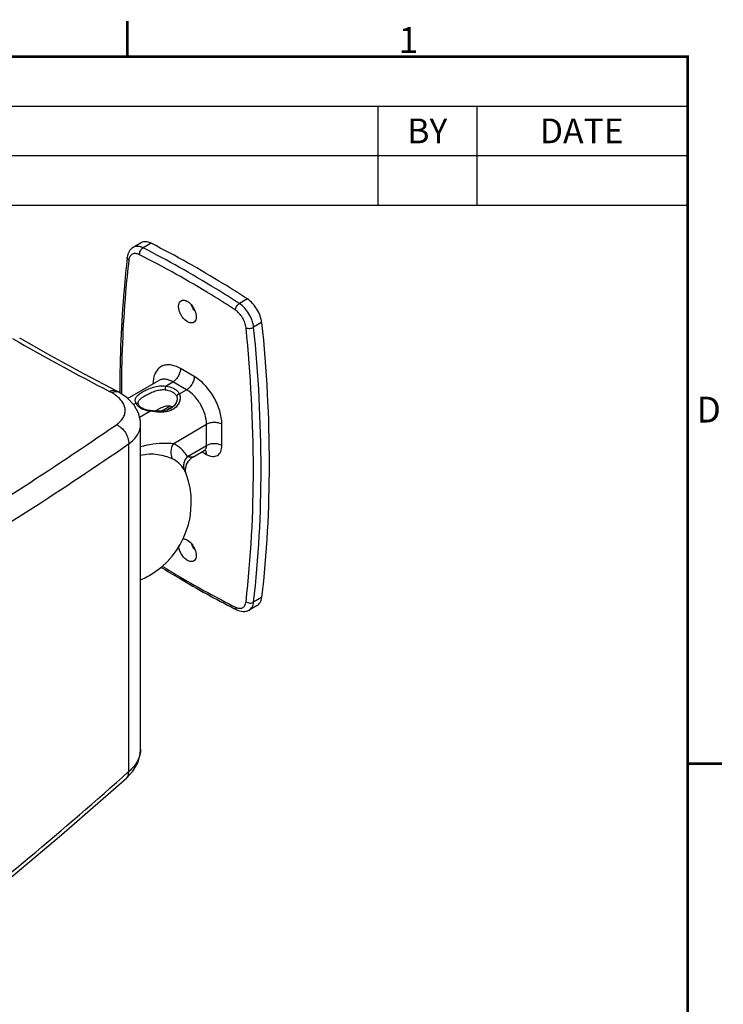
# Model space of a CAD drawing. Units: millimetres. Extents: x 11 to 853, y 12 to 549.
# Drawn here: x 723 to 853, y 367 to 549 of the extents above; entities that cross this region are included whole.
import ezdxf

# ---------------------------------------------------------------- set-up
doc = ezdxf.new("R2010")
doc.units = ezdxf.units.MM
doc.header["$LTSCALE"] = 47.498
doc.layers.get('0').update_dxf_attribs({"linetype": 'CONTINUOUS'})
doc.layers.add('7_ALL_ROUNDS', color=7, linetype='CONTINUOUS')
doc.styles.add('TEXTSTYLE_2', font='gothic.ttf')

msp = doc.modelspace()

# ---------------------------------------------------------------- linework, layer by layer
at = {"color": 2, "linetype": 'CONTINUOUS'}
for p, q in [((562, 541.77), (845.83, 541.77)), ((845.83, 541.77), (845.83, 514.34)), ((562, 532.62), (845.83, 532.62)), ((788.77, 532.62), (788.77, 514.34)), ((807.06, 532.62), (807.06, 514.34)), ((562, 523.48), (845.83, 523.48)), ((562, 514.34), (845.83, 514.34))]:
    msp.add_line(p, q, dxfattribs=at)
at = {"color": 7, "linetype": 'CONTINUOUS'}
for p, q in [((745.04, 507.39), (743.56, 506.54)), ((744.92, 413.89), (744.92, 473.86)), ((766.49, 440.41), (765, 439.55))]:
    msp.add_line(p, q, dxfattribs=at)
at = {"color": 7, "linetype": 'CONTINUOUS', "const_width": 0.5}
for points in [[(742.49, 541.99), (742.49, 548.34)], [(17.96, 541.79), (846, 541.79)], [(846, 18.75), (846, 541.99)], [(846, 411.18), (852.35, 411.18)]]:
    msp.add_lwpolyline(points, dxfattribs=at)
at = {"color": 7, "linetype": 'CONTINUOUS'}
for centre, radius, start, end in [((738.79, 459.37), 15.5, 300.0066, 20.1911), ((738.78, 459.38), 15.52, 293.3568, 299.9999)]:
    msp.add_arc(centre, radius, start, end, dxfattribs=at)
for points, knots in [([(746.86, 507.29), (746.7, 507.37), (746.38, 507.5), (745.89, 507.6), (745.44, 507.57), (745.16, 507.46), (745.04, 507.39)], [0, 0, 0, 0, 0.285631, 0.544063, 0.778824, 1, 1, 1, 1]), ([(764.66, 497.01), (763.19, 497.97), (757.4, 501.63), (751.42, 504.99), (746.86, 507.29)], [0, 0, 0, 0, 0.255914, 1, 1, 1, 1]), ([(753.57, 492.8), (753.21, 493), (752.75, 493.47), (752.3, 494.2), (752.05, 494.81), (751.93, 495.4), (751.94, 495.94), (752.1, 496.39), (752.3, 496.61), (752.42, 496.67)], [0, 0, 0, 0, 0.269615, 0.417105, 0.561808, 0.695801, 0.813353, 0.912955, 1, 1, 1, 1]), ([(752.42, 496.67), (752.5, 496.72), (752.67, 496.78), (753.08, 496.79), (753.38, 496.67), (753.57, 496.56)], [0, 0, 0, 0, 0.218339, 0.452222, 1, 1, 1, 1]), ([(753.57, 496.56), (753.93, 496.35), (754.4, 495.89), (754.84, 495.16), (755.09, 494.55), (755.21, 493.95), (755.2, 493.41), (755.05, 492.96), (754.84, 492.75), (754.72, 492.68)], [0, 0, 0, 0, 0.269615, 0.417105, 0.561808, 0.695801, 0.813353, 0.912955, 1, 1, 1, 1]), ([(767.29, 492.64), (767.25, 493.06), (767.04, 493.93), (766.46, 495.13), (765.67, 496.2), (765.01, 496.78), (764.66, 497.01)], [0, 0, 0, 0, 0.242604, 0.503449, 0.762454, 1, 1, 1, 1]), ([(754.98, 494.75), (754.91, 494.83), (754.65, 495.17), (754.45, 495.56), (754.34, 495.86)], [0, 0, 0, 0, 0.248647, 1, 1, 1, 1]), ([(754.72, 492.68), (754.65, 492.64), (754.47, 492.58), (754.07, 492.57), (753.76, 492.69), (753.57, 492.8)], [0, 0, 0, 0, 0.218339, 0.452222, 1, 1, 1, 1]), ([(750.85, 477.04), (750.67, 477.14), (750.24, 477.26), (749.56, 477.2), (748.89, 476.99), (748.46, 476.77), (748.24, 476.65)], [0, 0, 0, 0, 0.227919, 0.472427, 0.731389, 1, 1, 1, 1]), ([(753.57, 448.71), (753.35, 448.84), (752.94, 449.18), (752.44, 449.83), (752.09, 450.58), (751.97, 451.12), (751.95, 451.38)], [0, 0, 0, 0, 0.234939, 0.495059, 0.75787, 1, 1, 1, 1]), ([(752.68, 452.68), (752.75, 452.69), (753.06, 452.71), (753.36, 452.59), (753.57, 452.47)], [0, 0, 0, 0, 0.222775, 1, 1, 1, 1]), ([(753.57, 452.47), (753.93, 452.27), (754.4, 451.8), (754.84, 451.07), (755.09, 450.46), (755.21, 449.87), (755.2, 449.33), (755.05, 448.88), (754.84, 448.66), (754.72, 448.6)], [0, 0, 0, 0, 0.269615, 0.417105, 0.561808, 0.695801, 0.813353, 0.912955, 1, 1, 1, 1]), ([(754.98, 450.66), (754.91, 450.74), (754.65, 451.09), (754.45, 451.47), (754.34, 451.77)], [0, 0, 0, 0, 0.248647, 1, 1, 1, 1]), ([(754.72, 448.6), (754.65, 448.55), (754.47, 448.49), (754.07, 448.48), (753.76, 448.6), (753.57, 448.71)], [0, 0, 0, 0, 0.218339, 0.452222, 1, 1, 1, 1]), ([(766.49, 440.41), (766.6, 440.47), (766.81, 440.64), (767.14, 441.1), (767.26, 441.54), (767.29, 441.85)], [0, 0, 0, 0, 0.2253, 0.462366, 1, 1, 1, 1])]:
    msp.add_open_spline(points, degree=3, knots=knots, dxfattribs=at)
msp.add_open_spline([(748.24, 476.65), (748.06, 476.54), (747.87, 476.42), (747.69, 476.29)], degree=3, dxfattribs=at)
at = {"layer": '7_ALL_ROUNDS', "color": 9, "linetype": 'CONTINUOUS'}
for p, q in [((746.86, 507.29), (745.38, 506.43)), ((764.66, 497.01), (763.18, 496.15)), ((767.29, 492.64), (765.81, 491.78)), ((754.84, 482.68), (752.3, 484.15)), ((749.55, 480.93), (750.88, 481.7)), ((753.43, 480.23), (750.88, 481.7)), ((752.09, 479.46), (753.43, 480.23)), ((751.61, 478.99), (751.68, 478.55)), ((743.6, 477.49), (744.07, 477.76)), ((750.37, 477.2), (748.8, 476.29)), ((750.79, 477.06), (749.73, 476.45)), ((744.7, 475.19), (746.62, 476.29)), ((746.67, 476.29), (746.62, 476.29)), ((750.92, 470.28), (757.11, 473.86)), ((757.11, 469.94), (757.11, 473.86)), ((759.94, 469.94), (759.94, 473.86)), ((742.72, 409.7), (742.72, 470.24)), ((753.57, 467.9), (757.11, 469.94)), ((756.28, 468.79), (757.11, 468.31)), ((767.29, 441.85), (765.81, 440.99))]:
    msp.add_line(p, q, dxfattribs=at)
at = {"layer": '7_ALL_ROUNDS', "color": 7, "linetype": 'CONTINUOUS'}
for p, q in [((742.53, 478.63), (748.28, 481.95)), ((741.08, 480.09), (741.09, 479.66)), ((741.08, 480.09), (741.08, 479.67)), ((751.68, 478.55), (751.68, 478.55)), ((744.49, 477.79), (744.49, 477.79)), ((744.54, 477.53), (744.54, 477.53)), ((745.22, 476.83), (744.99, 476.99)), ((746.68, 476.38), (746.19, 476.47)), ((744.92, 473.86), (744.92, 473.86)), ((754.67, 467.86), (756.69, 469.02)), ((753.34, 464.71), (753.34, 464.72)), ((744.92, 413.9), (744.92, 413.89)), ((742.29, 408.49), (742.29, 408.49))]:
    msp.add_line(p, q, dxfattribs=at)
for points in [[(740.52, 480), (734.43, 483.2), (728.35, 486.52), (722.58, 489.78)], [(740.92, 479.78), (740.84, 479.83), (740.52, 480)], [(744.92, 473.86), (744.88, 474.48), (744.51, 475.94), (743.71, 477.38), (742.42, 478.74), (740.92, 479.78)], [(751.68, 478.54), (751.67, 478.4), (751.5, 477.82), (751.11, 477.25), (750.52, 476.78), (749.78, 476.46), (748.93, 476.3), (748.04, 476.27), (747.18, 476.33), (746.68, 476.38)], [(744.54, 477.53), (744.5, 477.7), (744.49, 477.79)], [(744.99, 476.99), (744.68, 477.29), (744.54, 477.53)], [(746.19, 476.47), (745.54, 476.67), (745.22, 476.83)], [(753.34, 464.72), (753.33, 464.75), (753.28, 464.93), (753.24, 465.3), (753.27, 465.82), (753.43, 466.42), (753.76, 467.03), (754.27, 467.58), (754.67, 467.86)], [(742.29, 408.49), (743.47, 409.76), (744.38, 411.32), (744.85, 412.95), (744.92, 413.9)], [(705.1, 377.4), (717.8, 387.57), (730.31, 398.03), (742.29, 408.49)]]:
    msp.add_lwpolyline(points, dxfattribs=at)
at = {"layer": '7_ALL_ROUNDS', "color": 9, "linetype": 'CONTINUOUS'}
for centre, radius, start, end in [((933.61, 857.95), 425.09, 240.0264, 242.7837), ((735.03, 471.83), 9.1, 60.0407, 62.7979), ((740.41, 478.91), 1.01, 60.0479, 71.1412), ((745.66, 478.43), 1.73, 216.6299, 218.8409), ((744.24, 477.42), 0.327, 20.7232, 36.9202), ((746.56, 479.58), 3.2, 240.0312, 243.77), ((747.34, 482.06), 5.81, 260.5496, 262.8322), ((357.69, 1028.79), 674.19, 300.84967, 304.59202), ((358.51, 1027.07), 676.52, 300.86257, 304.60485), ((740.67, 413.89), 4.25, 359.6955, 359.9908), ((240.1, 973.52), 755.32, 308.0413, 311.71537)]:
    msp.add_arc(centre, radius, start, end, dxfattribs=at)
at = {"layer": '7_ALL_ROUNDS', "color": 7, "linetype": 'CONTINUOUS'}
msp.add_arc((840.01, 592.81), 171.61, 243.0705, 243.2203, dxfattribs=at)
for points, knots in [([(743.56, 506.54), (743.4, 506.44), (743.11, 506.22), (742.66, 505.63), (742.5, 505.08), (742.46, 504.71)], [0, 0, 0, 0, 0.247523, 0.495047, 1, 1, 1, 1]), ([(742.46, 504.71), (742.23, 502.72), (741.41, 494.53), (741.08, 486.3), (741.08, 480.09)], [0, 0, 0, 0, 0.243906, 1, 1, 1, 1]), ([(767.29, 492.64), (768.18, 483.94), (769.12, 466.98), (768.24, 450), (767.29, 441.85)], [0, 0, 0, 0, 0.515576, 1, 1, 1, 1]), ([(756.69, 469.02), (756.72, 469.04), (756.8, 469.08), (756.9, 469.1), (756.96, 469.1)], [0, 0, 0, 0, 0.326258, 1, 1, 1, 1]), ([(748.69, 447.47), (749.81, 446.77), (754.26, 444.07), (758.83, 441.56), (762.28, 439.8)], [0, 0, 0, 0, 0.254516, 1, 1, 1, 1]), ([(762.68, 439.6), (763.05, 439.42), (763.65, 439.24), (764.46, 439.31), (764.83, 439.45), (765, 439.55)], [0, 0, 0, 0, 0.506674, 0.753391, 1, 1, 1, 1])]:
    msp.add_open_spline(points, degree=3, knots=knots, dxfattribs=at)
at = {"layer": '7_ALL_ROUNDS', "color": 9, "linetype": 'CONTINUOUS'}
for points, knots in [([(745.38, 506.43), (745.22, 506.52), (744.9, 506.65), (744.41, 506.74), (743.95, 506.71), (743.68, 506.61), (743.56, 506.54)], [0, 0, 0, 0, 0.285904, 0.544076, 0.778733, 1, 1, 1, 1]), ([(744.71, 505.18), (744.7, 505.43), (744.84, 505.92), (745.17, 506.31), (745.38, 506.43)], [0, 0, 0, 0, 0.504052, 1, 1, 1, 1]), ([(763.18, 496.15), (761.71, 497.11), (755.92, 500.77), (749.93, 504.14), (745.38, 506.43)], [0, 0, 0, 0, 0.255914, 1, 1, 1, 1]), ([(742.74, 504.18), (742.51, 502.18), (741.69, 493.97), (741.37, 485.71), (741.38, 479.47)], [0, 0, 0, 0, 0.243789, 1, 1, 1, 1]), ([(742.74, 504.18), (742.65, 504.25), (742.5, 504.4), (742.45, 504.61), (742.46, 504.71)], [0, 0, 0, 0, 0.543297, 1, 1, 1, 1]), ([(744.71, 505.18), (744.49, 505.3), (744.15, 505.41), (743.69, 505.4), (743.39, 505.3), (743.14, 505.12), (742.86, 504.77), (742.77, 504.42), (742.74, 504.18)], [0, 0, 0, 0, 0.274896, 0.394583, 0.507035, 0.618314, 0.73479, 1, 1, 1, 1]), ([(762.43, 494.96), (760.96, 495.91), (755.2, 499.55), (749.25, 502.9), (744.71, 505.18)], [0, 0, 0, 0, 0.255914, 1, 1, 1, 1]), ([(762.43, 494.96), (762.43, 495.07), (762.49, 495.31), (762.71, 495.74), (762.97, 496.03), (763.18, 496.15)], [0, 0, 0, 0, 0.234174, 0.497691, 1, 1, 1, 1]), ([(764.4, 491.68), (764.37, 491.99), (764.21, 492.64), (763.78, 493.55), (763.18, 494.35), (762.69, 494.79), (762.43, 494.96)], [0, 0, 0, 0, 0.242621, 0.503448, 0.762438, 1, 1, 1, 1]), ([(765.81, 491.78), (765.76, 492.2), (765.55, 493.07), (764.98, 494.28), (764.19, 495.35), (763.53, 495.93), (763.18, 496.15)], [0, 0, 0, 0, 0.242628, 0.503448, 0.762431, 1, 1, 1, 1]), ([(764.4, 491.68), (764.5, 491.63), (764.74, 491.58), (765.22, 491.57), (765.6, 491.66), (765.81, 491.78)], [0, 0, 0, 0, 0.23028, 0.493487, 1, 1, 1, 1]), ([(764.4, 441.09), (765.34, 449.21), (766.22, 466.12), (765.28, 483.02), (764.4, 491.68)], [0, 0, 0, 0, 0.484424, 1, 1, 1, 1]), ([(765.81, 440.99), (766.75, 449.15), (767.64, 466.12), (766.7, 483.09), (765.81, 491.78)], [0, 0, 0, 0, 0.484424, 1, 1, 1, 1]), ([(752.3, 484.15), (751.99, 484.33), (751.37, 484.62), (750.42, 484.86), (749.52, 484.84), (748.72, 484.57), (748.06, 484.04), (747.58, 483.3), (747.28, 482.38), (747.22, 481.7), (747.21, 481.35)], [0, 0, 0, 0, 0.145491, 0.275914, 0.3933, 0.502773, 0.611743, 0.727795, 0.85639, 1, 1, 1, 1]), ([(752.3, 484.15), (752.3, 483.91), (752.21, 483.43), (751.91, 482.74), (751.47, 482.13), (751.09, 481.81), (750.88, 481.7)], [0, 0, 0, 0, 0.237227, 0.499975, 0.762737, 1, 1, 1, 1]), ([(750.88, 481.7), (750.66, 481.83), (750.2, 482.05), (749.5, 482.21), (748.85, 482.2), (748.46, 482.05), (748.28, 481.95)], [0, 0, 0, 0, 0.289795, 0.549094, 0.782244, 1, 1, 1, 1]), ([(754.84, 482.68), (754.84, 482.44), (754.76, 481.96), (754.45, 481.27), (754.01, 480.66), (753.63, 480.34), (753.43, 480.23)], [0, 0, 0, 0, 0.237227, 0.499975, 0.762737, 1, 1, 1, 1]), ([(759.94, 473.86), (759.94, 474.69), (759.62, 476.45), (758.53, 478.93), (756.93, 481.11), (755.57, 482.26), (754.84, 482.68)], [0, 0, 0, 0, 0.237203, 0.499975, 0.762761, 1, 1, 1, 1]), ([(739.19, 479.93), (739.39, 480.04), (739.71, 480.17), (740.14, 480.17), (740.33, 480.11), (740.41, 480.06)], [0, 0, 0, 0, 0.546883, 0.780807, 1, 1, 1, 1]), ([(744.07, 477.76), (743.99, 477.95), (743.9, 478.25), (743.98, 478.64), (744.11, 478.9), (744.31, 479.14), (744.7, 479.48), (745.33, 479.89), (746.23, 480.34), (747.61, 480.86), (748.79, 481.04), (749.55, 480.93)], [0, 0, 0, 0, 0.086021, 0.123983, 0.163367, 0.20715, 0.257092, 0.377272, 0.520919, 0.67856, 1, 1, 1, 1]), ([(744.49, 477.79), (744.49, 477.86), (744.51, 478.01), (744.63, 478.29), (744.94, 478.62), (745.44, 478.98), (746.07, 479.35), (746.81, 479.71), (747.64, 480.03), (748.52, 480.25), (749.14, 480.27), (749.44, 480.24)], [0, 0, 0, 0, 0.037115, 0.074343, 0.158777, 0.264051, 0.39049, 0.533474, 0.686518, 0.843611, 1, 1, 1, 1]), ([(749.55, 480.93), (749.51, 480.82), (749.47, 480.59), (749.44, 480.36), (749.44, 480.24)], [0, 0, 0, 0, 0.468036, 1, 1, 1, 1]), ([(749.44, 480.24), (749.57, 480.22), (750.06, 480.14), (750.54, 479.98), (750.85, 479.8)], [0, 0, 0, 0, 0.271971, 1, 1, 1, 1]), ([(749.55, 480.93), (749.7, 480.91), (750.27, 480.81), (750.83, 480.62), (751.2, 480.41)], [0, 0, 0, 0, 0.266589, 1, 1, 1, 1]), ([(751.2, 480.41), (751.41, 480.29), (751.77, 480.02), (752.02, 479.65), (752.09, 479.46)], [0, 0, 0, 0, 0.540179, 1, 1, 1, 1]), ([(757.11, 473.86), (757.11, 474.46), (756.88, 475.73), (756.09, 477.52), (754.94, 479.09), (753.95, 479.93), (753.43, 480.23)], [0, 0, 0, 0, 0.237205, 0.499975, 0.762759, 1, 1, 1, 1]), ([(739.58, 479.72), (739.63, 479.74), (739.83, 479.83), (740.04, 479.89), (740.19, 479.91)], [0, 0, 0, 0, 0.265999, 1, 1, 1, 1]), ([(740.45, 473.79), (740.72, 473.98), (741.22, 474.39), (741.78, 475.13), (742.08, 475.93), (742.09, 476.77), (741.82, 477.6), (741.29, 478.39), (740.53, 479.11), (739.91, 479.52), (739.58, 479.72)], [0, 0, 0, 0, 0.13455, 0.254434, 0.364133, 0.470793, 0.58254, 0.705943, 0.844767, 1, 1, 1, 1]), ([(740.41, 479.92), (740.43, 479.92), (740.55, 479.92), (740.66, 479.89), (740.74, 479.87)], [0, 0, 0, 0, 0.257432, 1, 1, 1, 1]), ([(750.85, 479.8), (751.02, 479.7), (751.33, 479.47), (751.54, 479.15), (751.61, 478.99)], [0, 0, 0, 0, 0.534039, 1, 1, 1, 1]), ([(752.09, 479.46), (751.97, 479.44), (751.73, 479.34), (751.61, 479.1), (751.61, 478.99)], [0, 0, 0, 0, 0.530263, 1, 1, 1, 1]), ([(752.09, 479.46), (752.18, 479.27), (752.27, 478.85), (752.21, 478.43), (752.16, 478.23)], [0, 0, 0, 0, 0.480977, 1, 1, 1, 1]), ([(744.07, 477.76), (744.16, 477.77), (744.32, 477.76), (744.45, 477.67), (744.5, 477.61)], [0, 0, 0, 0, 0.528164, 1, 1, 1, 1]), ([(744.28, 477.4), (744.26, 477.43), (744.18, 477.54), (744.11, 477.67), (744.07, 477.76)], [0, 0, 0, 0, 0.259348, 1, 1, 1, 1]), ([(744.54, 477.12), (744.52, 477.13), (744.44, 477.21), (744.37, 477.28), (744.32, 477.35)], [0, 0, 0, 0, 0.25763, 1, 1, 1, 1]), ([(744.97, 476.81), (744.93, 476.83), (744.78, 476.92), (744.63, 477.03), (744.54, 477.12)], [0, 0, 0, 0, 0.260986, 1, 1, 1, 1]), ([(745.47, 476.57), (745.44, 476.58), (745.33, 476.62), (745.23, 476.67), (745.15, 476.71)], [0, 0, 0, 0, 0.254858, 1, 1, 1, 1]), ([(746.39, 476.33), (746.31, 476.34), (746, 476.4), (745.69, 476.49), (745.47, 476.57)], [0, 0, 0, 0, 0.257772, 1, 1, 1, 1]), ([(752.16, 478.23), (752.04, 477.79), (751.66, 477.15), (750.88, 476.58), (750.16, 476.27), (749.35, 476.12), (748.17, 476.08), (747.27, 476.2), (746.67, 476.29)], [0, 0, 0, 0, 0.212822, 0.327585, 0.448651, 0.577433, 0.71405, 1, 1, 1, 1]), ([(746.62, 476.29), (746.63, 476.32), (746.64, 476.35), (746.67, 476.38), (746.68, 476.38)], [0, 0, 0, 0, 0.67001, 1, 1, 1, 1]), ([(740.45, 473.79), (740.78, 473.65), (741.41, 473.23), (742.15, 472.35), (742.63, 471.33), (742.73, 470.59), (742.72, 470.24)], [0, 0, 0, 0, 0.244207, 0.504844, 0.762799, 1, 1, 1, 1]), ([(742.72, 470.24), (743.05, 470.48), (743.66, 470.99), (744.37, 471.89), (744.82, 472.85), (744.92, 473.53), (744.92, 473.86)], [0, 0, 0, 0, 0.283118, 0.539416, 0.77501, 1, 1, 1, 1]), ([(759.94, 473.86), (759.73, 473.97), (759.27, 474.14), (758.52, 474.22), (757.77, 474.14), (757.31, 473.97), (757.11, 473.86)], [0, 0, 0, 0, 0.237251, 0.5, 0.762749, 1, 1, 1, 1]), ([(750.92, 470.28), (750.47, 470.31), (748.45, 470.37), (746.4, 470.16), (744.92, 469.68)], [0, 0, 0, 0, 0.225494, 1, 1, 1, 1]), ([(750.92, 470.28), (750.69, 469.85), (750.41, 468.9), (750.55, 467.92), (750.73, 467.49)], [0, 0, 0, 0, 0.515311, 1, 1, 1, 1]), ([(753.57, 467.9), (753.26, 468.43), (752.5, 469.4), (751.46, 470.06), (750.92, 470.28)], [0, 0, 0, 0, 0.511262, 1, 1, 1, 1]), ([(756.86, 469.16), (756.9, 469.21), (757.06, 469.43), (757.11, 469.72), (757.11, 469.94)], [0, 0, 0, 0, 0.222135, 1, 1, 1, 1]), ([(759.94, 469.94), (759.73, 470.06), (759.27, 470.22), (758.52, 470.31), (757.77, 470.22), (757.31, 470.06), (757.11, 469.94)], [0, 0, 0, 0, 0.237251, 0.5, 0.762749, 1, 1, 1, 1]), ([(757.11, 468.31), (757.28, 468.21), (757.63, 468.04), (758.17, 467.91), (758.67, 467.92), (759.12, 468.09), (759.49, 468.39), (759.75, 468.82), (759.9, 469.35), (759.94, 469.74), (759.94, 469.94)], [0, 0, 0, 0, 0.144867, 0.274573, 0.391151, 0.500045, 0.608931, 0.725488, 0.855164, 1, 1, 1, 1]), ([(750.73, 467.49), (750.33, 467.65), (749.46, 467.96), (747.54, 468.39), (745.92, 468.38), (744.92, 468.07)], [0, 0, 0, 0, 0.21865, 0.464972, 1, 1, 1, 1]), ([(752.95, 465.49), (752.69, 465.93), (752.06, 466.74), (751.19, 467.3), (750.73, 467.49)], [0, 0, 0, 0, 0.511281, 1, 1, 1, 1]), ([(753.57, 467.9), (753.27, 467.55), (752.93, 466.95), (752.82, 466.08), (752.89, 465.68), (752.95, 465.49)], [0, 0, 0, 0, 0.528015, 0.770404, 1, 1, 1, 1]), ([(754.67, 467.86), (754.54, 467.78), (754.14, 467.74), (753.78, 467.83), (753.57, 467.9)], [0, 0, 0, 0, 0.413, 1, 1, 1, 1]), ([(757.11, 468.31), (757.11, 468.39), (757.09, 468.66), (756.99, 468.94), (756.86, 469.09)], [0, 0, 0, 0, 0.284455, 1, 1, 1, 1]), ([(753.34, 464.72), (753.3, 464.83), (753.18, 465.09), (753.04, 465.35), (752.95, 465.49)], [0, 0, 0, 0, 0.432193, 1, 1, 1, 1]), ([(748.93, 447.65), (750.05, 446.96), (754.47, 444.3), (759, 441.82), (762.43, 440.09)], [0, 0, 0, 0, 0.254577, 1, 1, 1, 1]), ([(762.43, 440.09), (762.65, 439.97), (763, 439.86), (763.46, 439.87), (763.75, 439.97), (764.01, 440.15), (764.28, 440.51), (764.37, 440.85), (764.4, 441.09)], [0, 0, 0, 0, 0.274896, 0.394583, 0.507035, 0.618314, 0.73479, 1, 1, 1, 1]), ([(764.4, 441.09), (764.6, 440.94), (765.09, 440.79), (765.6, 440.87), (765.81, 440.99)], [0, 0, 0, 0, 0.507977, 1, 1, 1, 1]), ([(765, 439.55), (765.11, 439.62), (765.32, 439.78), (765.66, 440.24), (765.77, 440.69), (765.81, 440.99)], [0, 0, 0, 0, 0.225351, 0.462271, 1, 1, 1, 1]), ([(762.43, 440.09), (762.43, 439.98), (762.47, 439.79), (762.61, 439.64), (762.68, 439.6)], [0, 0, 0, 0, 0.546615, 1, 1, 1, 1]), ([(744.92, 413.86), (744.92, 413.5), (744.81, 412.74), (744.37, 411.65), (743.67, 410.61), (743.05, 410), (742.72, 409.7)], [0, 0, 0, 0, 0.227865, 0.466444, 0.722523, 1, 1, 1, 1]), ([(742.29, 408.49), (742.44, 408.62), (742.69, 409.02), (742.73, 409.47), (742.72, 409.7)], [0, 0, 0, 0, 0.466398, 1, 1, 1, 1])]:
    msp.add_open_spline(points, degree=3, knots=knots, dxfattribs=at)
for points in [[(740.19, 479.91), (740.26, 479.92), (740.33, 479.93), (740.41, 479.92)], [(756.69, 469.02), (756.75, 469.06), (756.81, 469.11), (756.86, 469.16)]]:
    msp.add_open_spline(points, degree=3, dxfattribs=at)

# ---------------------------------------------------------------- texts
at = {"color": 2, "linetype": 'CONTINUOUS', "char_height": 4.76, "attachment_point": 1, "style": 'TEXTSTYLE_2'}
for s, insert, width in [('1', (792.62, 547.23), 3.6825), ('D', (847.68, 478.95), 4.9395)]:
    msp.add_mtext(s, dxfattribs=dict(at, insert=insert, width=width))
at = {"color": 2, "linetype": 'CONTINUOUS', "char_height": 4.572, "attachment_point": 2, "line_spacing_factor": 0.9, "style": 'TEXTSTYLE_2'}
for s, insert, width in [('BY', (797.91, 530.34), 7.4274), ('DATE', (826.44, 530.34), 15.5856)]:
    msp.add_mtext(s, dxfattribs=dict(at, insert=insert, width=width))

doc.saveas('drawing.dxf')
